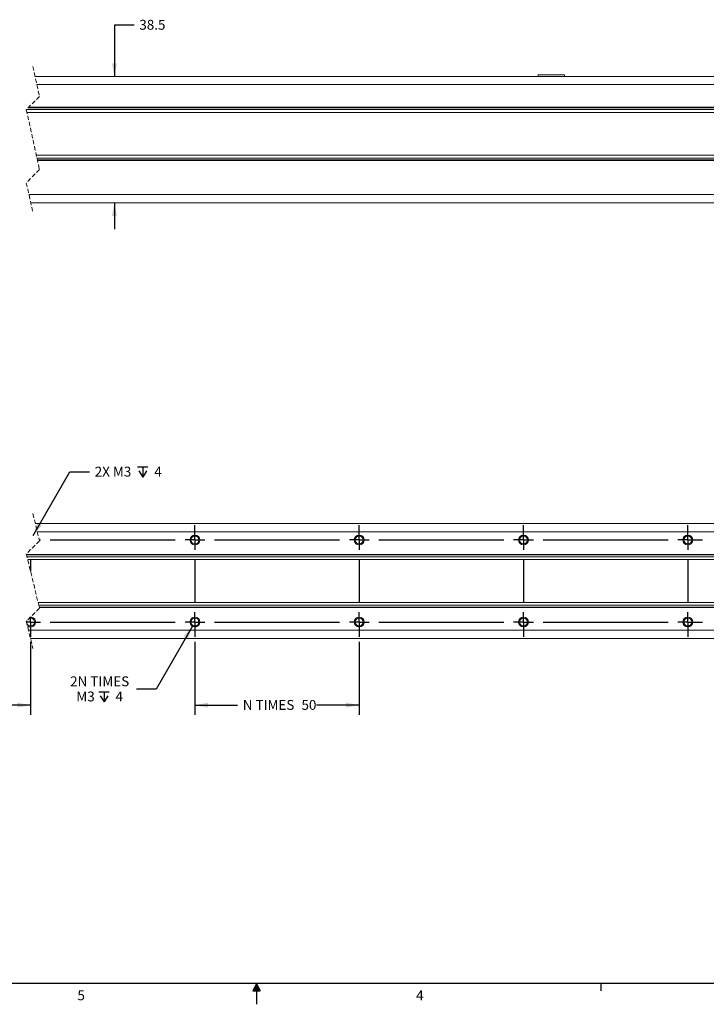
# Model space of a CAD drawing. Units: millimetres. Extents: x 7 to 858, y 4 to 549.
# Drawn here: x 360 to 569, y 4 to 304 of the extents above; entities that cross this region are included whole.
import ezdxf

# ---------------------------------------------------------------- set-up
doc = ezdxf.new("R2010")
doc.units = ezdxf.units.MM
doc.linetypes.add('HIDDEN', pattern=[1.905, 1.27, -0.635])
doc.layers.add('FORMAT', color=7, linetype='Continuous')
doc.layers.add('SLD-0', color=179, linetype='Continuous')
doc.styles.add('SLDTEXTSTYLE0', font='TXT', dxfattribs={"width": 0.605})
doc.dimstyles.new('SLDDIMSTYLE2', dxfattribs={"dimtxt": 3, "dimasz": 4, "dimexe": 0, "dimexo": 0.0625, "dimgap": 0.75, "dimtad": 0, "dimtih": 1, "dimtoh": 1, "dimdec": 1, "dimrnd": 1e-09, "dimzin": 12, "dimdsep": 46, "dimtxsty": 'SLDTEXTSTYLE0', "dimsah": 1, "dimcen": 0.09, "dimadec": 0, "dimazin": 0, "dimtfac": 1, "dimtdec": 1, "dimtofl": 0, "dimtmove": 0, "dimatfit": 3, "dimfxl": 1, "dimfrac": 2, "dimtolj": 1, "dimtzin": 12, "dimarcsym": 0})
doc.dimstyles.new('SLDDIMSTYLE6', dxfattribs={"dimtxt": 3, "dimasz": 4, "dimexe": 0, "dimexo": 0.0625, "dimgap": 0.75, "dimtad": 0, "dimtih": 1, "dimtoh": 1, "dimdec": 0, "dimrnd": 1e-09, "dimzin": 12, "dimdsep": 46, "dimtxsty": 'SLDTEXTSTYLE0', "dimsah": 1, "dimcen": 0.09, "dimadec": 0, "dimazin": 0, "dimtfac": 1, "dimtdec": 0, "dimtofl": 0, "dimtmove": 0, "dimatfit": 3, "dimfxl": 1, "dimfrac": 2, "dimtolj": 1, "dimtzin": 12, "dimarcsym": 0})
doc.dimstyles.new('SLDDIMSTYLE7', dxfattribs={"dimtxt": 3, "dimasz": 4, "dimexe": 0, "dimexo": 0.0625, "dimgap": 0.75, "dimtad": 0, "dimtih": 1, "dimtoh": 1, "dimrnd": 1e-09, "dimzin": 12, "dimdsep": 46, "dimtxsty": 'SLDTEXTSTYLE0', "dimsah": 1, "dimcen": 0, "dimadec": 0, "dimazin": 0, "dimtfac": 1, "dimtofl": 0, "dimtmove": 0, "dimatfit": 3, "dimfxl": 1, "dimfrac": 2, "dimtolj": 1, "dimtzin": 12, "dimarcsym": 0})

# ---------------------------------------------------------------- blocks, each defined once
blk = doc.blocks.new('*D22')
at = {"layer": 'SLD-0'}
for p, q in [((395.15, 302.22), (389.15, 302.22)), ((389.15, 302.22), (389.15, 286.6)), ((389.15, 248.1), (389.15, 240.1))]:
    blk.add_line(p, q, dxfattribs=at)
for points in [[(389.15, 286.6), (389.9, 290.6), (388.4, 290.6)], [(389.15, 248.1), (388.4, 244.1), (389.9, 244.1)]]:
    blk.add_solid(points, dxfattribs=at)
at = {"layer": 'SLD-0', "insert": (396.74, 303.79), "char_height": 3, "attachment_point": 1, "style": 'SLDTEXTSTYLE0'}
blk.add_mtext('38.5', dxfattribs=at)
blk = doc.blocks.new('*D31')
at = {"layer": 'SLD-0'}
for p, q in [((324.3, 114.49), (324.3, 92.2)), ((363.65, 114.49), (363.65, 92.2)), ((352.71, 96.7), (351.96, 95.2)), ((354.21, 93.7), (352.71, 96.7)), ((324.3, 95.2), (340.09, 95.2)), ((351.96, 95.2), (347.85, 95.2)), ((354.96, 95.2), (354.21, 93.7)), ((363.65, 95.2), (354.96, 95.2))]:
    blk.add_line(p, q, dxfattribs=at)
for points in [[(324.3, 95.2), (328.3, 94.45), (328.3, 95.95)], [(363.65, 95.2), (359.65, 95.95), (359.65, 94.45)]]:
    blk.add_solid(points, dxfattribs=at)
at = {"layer": 'SLD-0', "insert": (341.68, 96.77), "char_height": 3, "attachment_point": 1, "style": 'SLDTEXTSTYLE0'}
blk.add_mtext('41', dxfattribs=at)
blk = doc.blocks.new('*D32')
at = {"layer": 'SLD-0'}
for p, q in [((413.65, 114.49), (413.65, 92.2)), ((463.65, 114.49), (463.65, 92.2)), ((413.65, 95.2), (426.63, 95.2)), ((463.65, 95.2), (450.66, 95.2))]:
    blk.add_line(p, q, dxfattribs=at)
for points in [[(413.65, 95.2), (417.65, 94.45), (417.65, 95.95)], [(463.65, 95.2), (459.65, 95.95), (459.65, 94.45)]]:
    blk.add_solid(points, dxfattribs=at)
at = {"layer": 'SLD-0', "char_height": 3, "attachment_point": 1, "style": 'SLDTEXTSTYLE0'}
for s, insert in [('N TIMES ', (428.22, 96.77)), ('50', (446.08, 96.77))]:
    blk.add_mtext(s, dxfattribs=dict(at, insert=insert))
blk = doc.blocks.new('SW_SYMBOL_HOLE_DEPTH')
at = {"layer": 'SLD-0', "color": 0}
for p, q in [((0, 875), (800, 875)), ((400, 875), (400, 75)), ((100, 555), (400, 75)), ((700, 555), (400, 75))]:
    blk.add_line(p, q, dxfattribs=at)
blk = doc.blocks.new('*D33')
at = {"layer": 'SLD-0'}
for p, q in [((364.4, 146.79), (375.58, 166.2)), ((375.58, 166.2), (381.58, 166.2))]:
    blk.add_line(p, q, dxfattribs=at)
blk.add_solid([(364.4, 146.79), (367.04, 149.88), (365.74, 150.63)], dxfattribs=at)
at = {"layer": 'SLD-0', "xscale": 0.0038672032, "yscale": 0.0038672032, "zscale": 0.0038672032}
blk.add_blockref('SW_SYMBOL_HOLE_DEPTH', (396.22, 164.33), dxfattribs=at)
at = {"layer": 'SLD-0', "char_height": 3, "attachment_point": 1, "style": 'SLDTEXTSTYLE0'}
for s, insert in [('2X M3 ', (383.17, 167.77)), (' 4', (400.37, 167.77))]:
    blk.add_mtext(s, dxfattribs=dict(at, insert=insert))
blk = doc.blocks.new('*D35')
at = {"layer": 'SLD-0'}
for p, q in [((412.9, 119.19), (401.88, 100.07)), ((401.88, 100.07), (395.88, 100.07))]:
    blk.add_line(p, q, dxfattribs=at)
blk.add_solid([(412.9, 119.19), (410.25, 116.1), (411.55, 115.35)], dxfattribs=at)
at = {"layer": 'SLD-0', "xscale": 0.0038672032, "yscale": 0.0038672032, "zscale": 0.0038672032}
blk.add_blockref('SW_SYMBOL_HOLE_DEPTH', (384.44, 95.9), dxfattribs=at)
at = {"layer": 'SLD-0', "char_height": 3, "attachment_point": 1, "style": 'SLDTEXTSTYLE0'}
for s, insert in [('2N TIMES', (375.69, 103.95)), ('M3 ', (377.57, 99.34)), (' 4', (388.58, 99.34))]:
    blk.add_mtext(s, dxfattribs=dict(at, insert=insert))
blk = doc.blocks.new('SW_CENTERMARKSYMBOL_0')
at = {"layer": 'SLD-0', "color": 0}
for p, q in [((47.36, 3), (47.36, 4.5)), ((47.36, 0), (47.36, 3)), ((97.36, 3), (97.36, 4.5)), ((97.36, 0), (97.36, 3)), ((147.36, 3), (147.36, 4.5)), ((147.36, 0), (147.36, 3)), ((197.36, 3), (197.36, 4.5)), ((197.36, 0), (197.36, 3)), ((0, 0), (0.36, 0)), ((3.36, 0), (41.36, 0)), ((47.36, 0), (44.36, 0)), ((47.36, 0), (50.36, 0)), ((47.36, 0), (47.36, -3)), ((53.36, 0), (91.36, 0)), ((97.36, 0), (94.36, 0)), ((97.36, 0), (100.36, 0)), ((97.36, 0), (97.36, -3)), ((103.36, 0), (141.36, 0)), ((147.36, 0), (144.36, 0)), ((147.36, 0), (150.36, 0)), ((147.36, 0), (147.36, -3)), ((153.36, 0), (191.36, 0)), ((197.36, 0), (194.36, 0)), ((197.36, 0), (200.36, 0)), ((197.36, 0), (197.36, -3)), ((200.36, 0), (201.86, 0)), ((-2.64, -2.95), (-2.64, -3)), ((-2.64, -6), (-2.64, -9.61)), ((47.36, -6), (47.36, -19)), ((97.36, -6), (97.36, -19)), ((147.36, -6), (147.36, -19)), ((197.36, -6), (197.36, -19)), ((-2.64, -25), (-2.64, -23.45)), ((47.36, -25), (47.36, -22)), ((97.36, -25), (97.36, -22)), ((147.36, -25), (147.36, -22)), ((197.36, -25), (197.36, -22)), ((-2.64, -25), (-3.88, -25)), ((-2.64, -25), (0.36, -25)), ((-2.64, -25), (-2.64, -28)), ((3.36, -25), (41.36, -25)), ((47.36, -25), (44.36, -25)), ((47.36, -25), (50.36, -25)), ((47.36, -25), (47.36, -28)), ((53.36, -25), (91.36, -25)), ((97.36, -25), (94.36, -25)), ((97.36, -25), (100.36, -25)), ((97.36, -25), (97.36, -28)), ((103.36, -25), (141.36, -25)), ((147.36, -25), (144.36, -25)), ((147.36, -25), (150.36, -25)), ((147.36, -25), (147.36, -28)), ((153.36, -25), (191.36, -25)), ((197.36, -25), (194.36, -25)), ((197.36, -25), (200.36, -25)), ((197.36, -25), (197.36, -28)), ((200.36, -25), (201.86, -25)), ((-2.64, -28), (-2.64, -29.5)), ((47.36, -28), (47.36, -29.5)), ((97.36, -28), (97.36, -29.5)), ((147.36, -28), (147.36, -29.5)), ((197.36, -28), (197.36, -29.5))]:
    blk.add_line(p, q, dxfattribs=at)

msp = doc.modelspace()

# ---------------------------------------------------------------- linework, layer by layer
at = {"color": 7, "linetype": 'HIDDEN', "lineweight": 0}
for p, q in [((364.348, 289.598), (366.348, 280.473)), ((366.348, 280.473), (362.348, 276.473)), ((362.348, 276.473), (366.348, 258.223)), ((366.348, 258.223), (362.348, 254.223)), ((362.348, 254.223), (364.348, 245.098)), ((364.348, 153.487), (366.348, 145.237)), ((366.348, 145.237), (362.348, 141.237)), ((362.348, 141.237), (366.348, 124.737)), ((366.348, 124.737), (362.348, 120.737)), ((362.348, 120.737), (364.348, 112.487))]:
    msp.add_line(p, q, dxfattribs=at)
at = {"color": 7, "linetype": 'Continuous', "lineweight": 15}
for p, q in [((365.006, 286.598), (583.648, 286.598)), ((518.148, 287.098), (518.148, 286.598)), ((526.148, 287.098), (518.148, 287.098)), ((526.148, 286.598), (526.148, 287.098)), ((365.554, 284.098), (583.648, 284.098)), ((362.352, 276.455), (583.648, 276.455)), ((362.919, 277.044), (583.648, 277.044)), ((363.05, 277.174), (583.648, 277.174)), ((583.648, 275.618), (362.536, 275.618)), ((365.394, 262.578), (583.648, 262.578)), ((583.648, 261.718), (365.582, 261.718)), ((583.648, 261.152), (365.706, 261.152)), ((583.648, 261.022), (365.735, 261.022)), ((363.143, 250.598), (583.648, 250.598)), ((363.691, 248.098), (583.648, 248.098)), ((365.076, 150.487), (583.648, 150.487)), ((365.682, 147.987), (583.648, 147.987)), ((362.39, 141.064), (583.648, 141.064)), ((362.422, 140.933), (583.648, 140.933)), ((362.565, 140.345), (583.648, 140.345)), ((583.648, 139.507), (362.768, 139.507)), ((365.929, 126.467), (583.648, 126.467)), ((583.648, 125.608), (366.137, 125.608)), ((583.648, 125.041), (366.275, 125.041)), ((583.648, 124.911), (366.306, 124.911)), ((363.015, 117.987), (583.648, 117.987)), ((363.621, 115.487), (583.648, 115.487))]:
    msp.add_line(p, q, dxfattribs=at)
at = {"color": 7, "linetype": 'Continuous', "lineweight": 15, "flags": 128}
msp.add_lwpolyline([(365.148, 120.487), (365.046, 119.946), (364.756, 119.477), (364.316, 119.145), (363.786, 118.994), (363.237, 119.045), (362.744, 119.29), (362.683, 119.357)], dxfattribs=at)
at = {"color": 7, "linetype": 'Continuous', "lineweight": 15}
for centre, radius in [((413.648, 145.487), 1.5), ((463.648, 145.487), 1.5), ((513.648, 145.487), 1.5), ((563.648, 145.487), 1.5), ((413.648, 145.487), 1.195), ((463.648, 145.487), 1.195), ((513.648, 145.487), 1.195), ((563.648, 145.487), 1.195), ((413.648, 120.487), 1.5), ((413.648, 120.487), 1.195), ((463.648, 120.487), 1.5), ((463.648, 120.487), 1.195), ((513.648, 120.487), 1.5), ((513.648, 120.487), 1.195), ((563.648, 120.487), 1.5), ((563.648, 120.487), 1.195)]:
    msp.add_circle(centre, radius, dxfattribs=at)
for centre, radius, start, end in [((363.649, 120.486), 1.193, 158.1929, 111.8071), ((363.702, 120.521), 1.446, 358.66228, 95.1607)]:
    msp.add_arc(centre, radius, start, end, dxfattribs=at)
at = {"layer": 'FORMAT'}
for p, q in [((851.481, 10.429), (13.281, 10.429)), ((432.381, 10.429), (431.315, 8.255)), ((432.381, 10.429), (431.522, 8.255)), ((432.381, 10.429), (432.017, 8.255)), ((432.381, 10.429), (432.381, 4.138)), ((432.381, 10.429), (433.502, 8.255)), ((432.381, 10.429), (432.967, 8.255)), ((432.381, 10.429), (432.71, 8.255)), ((537.156, 10.429), (537.156, 8.275)), ((431.315, 8.255), (433.502, 8.255))]:
    msp.add_line(p, q, dxfattribs=at)

# ---------------------------------------------------------------- block references
at = {"layer": 'SLD-0'}
msp.add_blockref('SW_CENTERMARKSYMBOL_0', (366.288, 145.487), dxfattribs=at)

# ---------------------------------------------------------------- texts
at = {"layer": 'FORMAT', "color": 7, "char_height": 3, "attachment_point": 1, "style": 'SLDTEXTSTYLE0'}
for s, insert in [('5', (377.9, 8.363)), ('4', (480.987, 8.362))]:
    msp.add_mtext(s, dxfattribs=dict(at, insert=insert))

# ---------------------------------------------------------------- dimensions: what is measured, and where the dimension line sits
at = {"layer": 'SLD-0'}
dim = msp.add_linear_dim(base=(389.151, 248.098), p1=(341.796, 286.598), p2=(341.796, 248.098), angle=90, dimstyle='SLDDIMSTYLE2', dxfattribs=at)
dim.commit()
dim.dimension.update_dxf_attribs({"geometry": '*D22', "text_midpoint": (389.151, 302.22), "dimtype": 160})
for p1, p2, text, picture, middle in [((362.899, 144.188), (364.396, 146.787), '2X M3 {\\fGDT;x} 4', '*D33', (393.485, 166.205)), ((414.397, 121.787), (412.899, 119.188), '2N TIMES\\PM3 {\\fGDT;x} 4', '*D35', (384.791, 100.072))]:
    dim = msp.add_diameter_dim_2p(p1=p1, p2=p2, text=text, dimstyle='SLDDIMSTYLE7', override={"dimpost": '<>'}, dxfattribs=at)
    dim.commit()
    dim.dimension.update_dxf_attribs({"geometry": picture, "text_midpoint": middle, "dimtype": 163})
for base, p1, p2, text, picture, middle in [((363.648, 95.197), (324.296, 115.987), (363.648, 115.987), '41', '*D31', (343.972, 95.197)), ((463.648, 95.197), (413.648, 115.987), (463.648, 115.987), 'N TIMES <>', '*D32', (438.648, 95.197))]:
    dim = msp.add_linear_dim(base=base, p1=p1, p2=p2, text=text, dimstyle='SLDDIMSTYLE6', dxfattribs=at)
    dim.commit()
    dim.dimension.update_dxf_attribs({"geometry": picture, "text_midpoint": middle, "dimtype": 160})

doc.saveas('drawing.dxf')
